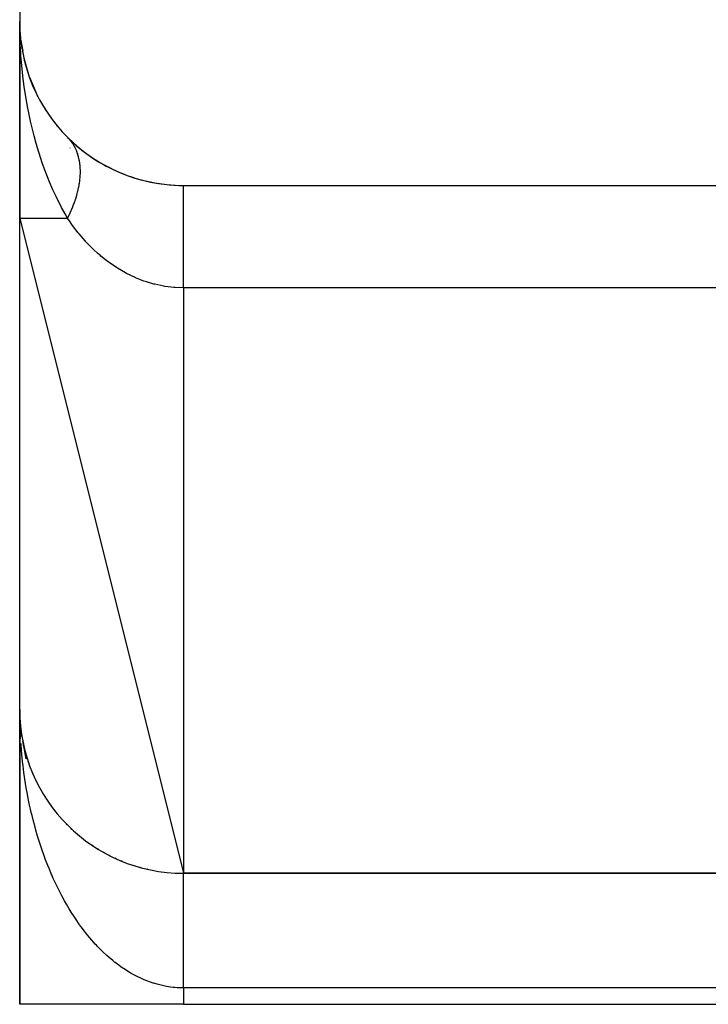
# Model space of a CAD drawing. Extents: x 24 to 1475, y -841 to 283.
# Drawn here: x 1250 to 1271, y -423 to -393 of the extents above; entities that cross this region are included whole.
import ezdxf

# ---------------------------------------------------------------- set-up
doc = ezdxf.new("R2010")
doc.units = 0
doc.linetypes.add('DASHED', pattern=[11.05, 8.7, -2.35])
doc.layers.get('0').update_dxf_attribs({"linetype": 'CONTINUOUS'})
doc.layers.add('NEVIDI', color=4, linetype='DASHED')

msp = doc.modelspace()

# ---------------------------------------------------------------- linework, layer by layer
at = {"color": 2}
for p, q in [((1250.393289, -348), (1250.393289, -393)), ((1250.393289, -393), (1250.393289, -399)), ((1250.393289, -399), (1250.393289, -393)), ((1250.42528, -393.564699), (1250.426595, -393.576425)), ((1250.426595, -393.576425), (1250.428239, -393.592467)), ((1250.426595, -393.576425), (1250.484105, -393.905574)), ((1250.428239, -393.592467), (1250.429733, -393.608524)), ((1250.428239, -393.592467), (1250.429919, -393.601884)), ((1250.429733, -393.608524), (1250.431078, -393.624596)), ((1250.431078, -393.624596), (1250.432274, -393.640683)), ((1250.432274, -393.640683), (1250.43332, -393.656784)), ((1250.519492, -394.108102), (1250.525922, -394.144904)), ((1250.520842, -394.122169), (1250.525922, -394.144904)), ((1250.52142, -394.114791), (1250.528105, -394.152265)), ((1250.525922, -394.144904), (1250.532354, -394.176081)), ((1250.525922, -394.144904), (1250.685716, -394.68379)), ((1250.532354, -394.176081), (1250.538204, -394.207382)), ((1250.689812, -394.697603), (1250.70382, -394.742138)), ((1250.689812, -394.697603), (1250.915717, -395.226947)), ((1250.897018, -395.187133), (1250.915717, -395.226947)), ((1250.915717, -395.226947), (1250.939465, -395.28227)), ((1251.172809, -395.68096), (1251.200143, -395.725751)), ((1251.502604, -396.140474), (1251.538719, -396.187289)), ((1251.851641, -396.52941), (1251.856067, -396.533875)), ((1251.856067, -396.533875), (1251.890647, -396.570495)), ((1252.03248, -396.771049), (1252.033467, -396.770257)), ((1252.062651, -396.749705), (1252.064279, -396.748558)), ((1252.07494, -396.741051), (1252.07635, -396.740057)), ((1251.920432, -396.861039), (1251.921468, -396.860207)), ((1255.393289, -398), (1276.393289, -398)), ((1250.393289, -399), (1255.393289, -419)), ((1250.393289, -414), (1250.393289, -399)), ((1250.393289, -414), (1250.393289, -423)), ((1250.393289, -423), (1250.393289, -414)), ((1250.394791, -414.208046), (1250.393289, -414)), ((1250.394791, -414.208046), (1250.393289, -414)), ((1250.397431, -414.345546), (1250.394926, -414.215093)), ((1250.397538, -414.205908), (1250.397433, -414.203543)), ((1250.39769, -414.209839), (1250.397538, -414.205908)), ((1250.397833, -414.213771), (1250.39769, -414.209839)), ((1250.397967, -414.217703), (1250.397833, -414.213771)), ((1250.398093, -414.221636), (1250.397967, -414.217703)), ((1250.398415, -414.233435), (1250.398316, -414.229501)), ((1250.41026, -414.411459), (1250.402956, -414.293457)), ((1250.410864, -414.419291), (1250.404076, -414.311369)), ((1250.41026, -414.411459), (1250.409865, -414.406803)), ((1250.431417, -414.616298), (1250.418963, -414.495723)), ((1250.432765, -414.627972), (1250.421734, -414.522863)), ((1250.431417, -414.616298), (1250.430556, -414.609327)), ((1250.432765, -414.627972), (1250.431417, -414.616298)), ((1250.437754, -414.659991), (1250.431417, -414.616298)), ((1250.438283, -414.665501), (1250.432687, -414.627354)), ((1250.460838, -414.819268), (1250.438283, -414.665501)), ((1250.460971, -414.820072), (1250.44272, -414.694236)), ((1250.460971, -414.820072), (1250.459473, -414.810842)), ((1250.498886, -415.022424), (1250.485828, -414.952731)), ((1250.498886, -415.022424), (1250.496572, -415.011023)), ((1250.508321, -415.063373), (1250.497627, -415.016961)), ((1250.508321, -415.063373), (1250.498886, -415.022424)), ((1250.517434, -415.121417), (1250.506138, -415.061126)), ((1250.591761, -415.502435), (1250.506268, -415.060579)), ((1250.507196, -415.065494), (1250.579792, -415.44108)), ((1250.550366, -415.245542), (1250.511644, -415.079719)), ((1250.526239, -415.166552), (1250.513391, -415.0989)), ((1250.545103, -415.223003), (1250.522721, -415.125868)), ((1250.545103, -415.223003), (1250.522721, -415.125868)), ((1250.545103, -415.223003), (1250.541767, -415.209435)), ((1250.562831, -415.287663), (1250.545103, -415.223003)), ((1250.599516, -415.421465), (1250.572455, -415.322766)), ((1250.599516, -415.421465), (1250.595031, -415.405961)), ((1250.606603, -415.447311), (1250.599516, -415.421465)), ((1250.628252, -415.526273), (1250.606603, -415.447311)), ((1250.662016, -415.617472), (1250.656252, -415.600149)), ((1250.896881, -416.187379), (1250.886518, -416.165414)), ((1251.31472, -416.893019), (1251.29733, -416.867599)), ((1251.699839, -417.371077), (1251.67729, -417.345348)), ((1251.840636, -417.519239), (1251.816566, -417.493859)), ((1251.987233, -417.661378), (1251.961766, -417.636571)), ((1252.139348, -417.797273), (1252.112656, -417.773254)), ((1252.296699, -417.92671), (1252.268966, -417.903666)), ((1252.62594, -418.165411), (1252.596914, -418.144911)), ((1252.797229, -418.274314), (1252.767878, -418.255258)), ((1252.972553, -418.376041), (1252.943328, -418.358634)), ((1253.010445, -418.395969), (1252.967996, -418.373516)), ((1253.151599, -418.470447), (1253.129308, -418.458304)), ((1253.151599, -418.470447), (1253.129308, -418.458305)), ((1253.334053, -418.557406), (1253.305968, -418.543467)), ((1253.5196, -418.63681), (1253.492702, -418.624692)), ((1253.898718, -418.772575), (1253.875177, -418.763962)), ((1254.091671, -418.828789), (1254.070424, -418.821828)), ((1254.286481, -418.877145), (1254.26776, -418.871672)), ((1277.393289, -419), (1255.393289, -419)), ((1255.393289, -419), (1277.393289, -419)), ((1255.393289, -423), (1250.393289, -423)), ((1255.393289, -423), (1285.393289, -423))]:
    msp.add_line(p, q, dxfattribs=at)
for centre, radius, start, end in [((1255.393289, -393), 5, 180, 270), ((1255.393289, -393), 5, 224.900872, 242.968404), ((1254.393289, -400), 4, 126.153295, 126.171956), ((1254.393289, -400), 4, 125.402541, 125.427259), ((1254.393289, -400), 4, 128.211794, 128.230839), ((1255.393289, -393), 5, 243.076908, 270), ((1255.393289, -414), 5, 180, 270)]:
    msp.add_arc(centre, radius, start, end, dxfattribs=at)
at = {"layer": 'NEVIDI', "color": 7, "linetype": 'CONTINUOUS'}
for p, q in [((1250.410426, -393.703112), (1250.393289, -393)), ((1250.425279, -393.959969), (1250.410426, -393.703112)), ((1250.430394, -394.033608), (1250.425279, -393.959969)), ((1250.489015, -394.655312), (1250.430394, -394.033608)), ((1250.520849, -394.907749), (1250.489015, -394.655312)), ((1250.541213, -395.052266), (1250.520849, -394.907749)), ((1250.630377, -395.586391), (1250.541213, -395.052266)), ((1250.678769, -395.831054), (1250.630377, -395.586391)), ((1250.724059, -396.040249), (1250.678769, -395.831054)), ((1250.832327, -396.482979), (1250.724059, -396.040249)), ((1250.89702, -396.718135), (1250.832327, -396.482979)), ((1250.976231, -396.983085), (1250.89702, -396.718135)), ((1251.895017, -396.575355), (1251.946346, -396.636838)), ((1251.946346, -396.636838), (1251.950354, -396.642014)), ((1251.950354, -396.642014), (1251.964681, -396.661008)), ((1251.964681, -396.661008), (1251.98209, -396.685196)), ((1251.98209, -396.685196), (1251.997366, -396.707513)), ((1251.997366, -396.707513), (1252.001033, -396.713033)), ((1252.001033, -396.713033), (1252.043597, -396.782384)), ((1252.043597, -396.782384), (1252.046892, -396.788205)), ((1251.092913, -397.336418), (1250.976231, -396.983085)), ((1252.046892, -396.788205), (1252.06985, -396.830916)), ((1252.06985, -396.830916), (1252.083546, -396.858395)), ((1252.083546, -396.858395), (1252.084924, -396.861252)), ((1252.084924, -396.861252), (1252.087856, -396.867391)), ((1252.087856, -396.867391), (1252.121338, -396.944096)), ((1252.121338, -396.944096), (1252.123879, -396.950492)), ((1252.123879, -396.950492), (1252.149615, -397.021269)), ((1252.149615, -397.021269), (1252.152685, -397.030566)), ((1252.152685, -397.030566), (1252.15489, -397.037379)), ((1252.15489, -397.037379), (1252.159402, -397.051684)), ((1252.159402, -397.051684), (1252.178985, -397.120699)), ((1251.172809, -397.557635), (1251.092913, -397.336418)), ((1252.178985, -397.120699), (1252.1808, -397.127788)), ((1252.1808, -397.127788), (1252.200198, -397.214413)), ((1252.200198, -397.214413), (1252.201587, -397.221612)), ((1252.201587, -397.221612), (1252.203227, -397.230334)), ((1252.203227, -397.230334), (1252.209007, -397.263368)), ((1252.209007, -397.263368), (1252.21621, -397.311227)), ((1252.21621, -397.311227), (1252.217209, -397.318673)), ((1252.217209, -397.318673), (1252.227029, -397.411073)), ((1251.293984, -397.866801), (1251.172809, -397.557635)), ((1252.227029, -397.411073), (1252.227647, -397.418886)), ((1252.227647, -397.418886), (1252.230147, -397.456007)), ((1252.230147, -397.456007), (1252.23187, -397.491247)), ((1252.232868, -397.627544), (1252.230147, -397.69621)), ((1252.23187, -397.491247), (1252.23265, -397.513862)), ((1252.23265, -397.513862), (1252.232867, -397.521896)), ((1252.232867, -397.521896), (1252.23305, -397.619482)), ((1252.23305, -397.619482), (1252.232868, -397.627544)), ((1251.408771, -398.134919), (1251.293984, -397.866801)), ((1252.201587, -397.959065), (1252.196833, -397.987764)), ((1252.202957, -397.950434), (1252.201587, -397.959065)), ((1252.203227, -397.948709), (1252.202957, -397.950434)), ((1252.217211, -397.846423), (1252.203227, -397.948709)), ((1252.218199, -397.837834), (1252.217211, -397.846423)), ((1252.22765, -397.735784), (1252.218199, -397.837834)), ((1252.227805, -397.733605), (1252.22765, -397.735784)), ((1252.228223, -397.727567), (1252.227805, -397.733605)), ((1252.230147, -397.69621), (1252.228223, -397.727567)), ((1251.502604, -398.338799), (1251.408771, -398.134919)), ((1252.139258, -398.251427), (1252.126441, -398.298516)), ((1252.149613, -398.211201), (1252.139258, -398.251427)), ((1252.154889, -398.189832), (1252.149613, -398.211201)), ((1252.157019, -398.181017), (1252.154889, -398.189832)), ((1252.180799, -398.073603), (1252.157019, -398.181017)), ((1252.182547, -398.064898), (1252.180799, -398.073603)), ((1252.196833, -397.987764), (1252.182547, -398.064898)), ((1255.393286, -398.017288), (1255.393285, -398)), ((1255.393287, -398.025163), (1255.393286, -398.017288)), ((1255.393287, -398.028561), (1255.393287, -398.025163)), ((1255.393287, -398.096566), (1255.393287, -398.028561)), ((1255.393288, -398.113759), (1255.393287, -398.096566)), ((1255.393288, -398.114075), (1255.393288, -398.113759)), ((1255.393288, -398.238751), (1255.393288, -398.114075)), ((1255.393288, -398.254269), (1255.393288, -398.238751)), ((1255.393288, -398.265545), (1255.393288, -398.254269)), ((1255.393289, -398.441188), (1255.393288, -398.265545)), ((1251.672598, -398.678179), (1251.502604, -398.338799)), ((1252.046888, -398.546633), (1252.00472, -398.658206)), ((1252.050213, -398.537371), (1252.046888, -398.546633)), ((1252.055642, -398.52208), (1252.050213, -398.537371)), ((1252.069847, -398.481043), (1252.055642, -398.52208)), ((1252.087856, -398.426615), (1252.069847, -398.481043)), ((1252.090808, -398.417406), (1252.087856, -398.426615)), ((1252.123877, -398.307622), (1252.090808, -398.417406)), ((1252.126441, -398.298516), (1252.123877, -398.307622)), ((1255.393289, -398.447666), (1255.393289, -398.441188)), ((1255.393289, -398.476789), (1255.393289, -398.447666)), ((1255.393289, -398.691015), (1255.393289, -398.476789)), ((1251.775323, -398.866892), (1251.672598, -398.678179)), ((1251.851643, -399), (1251.775323, -398.866892)), ((1251.946634, -398.797537), (1251.899447, -398.901438)), ((1251.95034, -398.789056), (1251.946634, -398.797537)), ((1251.954422, -398.779656), (1251.95034, -398.789056)), ((1251.964679, -398.755758), (1251.954422, -398.779656)), ((1252.00103, -398.667505), (1251.964679, -398.755758)), ((1252.00472, -398.658206), (1252.00103, -398.667505)), ((1255.393289, -398.700143), (1255.393289, -398.691015)), ((1255.393289, -398.743903), (1255.393289, -398.700143)), ((1255.393289, -398.980054), (1255.393289, -398.743903)), ((1250.393289, -399), (1251.851643, -399)), ((1251.895016, -398.910836), (1251.851642, -399.000009)), ((1251.929664, -399.114686), (1251.851643, -399)), ((1251.899447, -398.901438), (1251.895016, -398.910836)), ((1251.986354, -399.19467), (1251.929664, -399.114686)), ((1255.393289, -399.010976), (1255.393289, -398.980054)), ((1255.393289, -399.061758), (1255.393289, -399.010976)), ((1255.393289, -399.310212), (1255.393289, -399.061758)), ((1252.008758, -399.225538), (1251.986354, -399.19467)), ((1252.180954, -399.449684), (1252.008758, -399.225538)), ((1252.204946, -399.479178), (1252.180954, -399.449684)), ((1252.388105, -399.691612), (1252.204946, -399.479178)), ((1255.393289, -399.367644), (1255.393289, -399.310212)), ((1255.393289, -399.424818), (1255.393289, -399.367644)), ((1255.393289, -399.676239), (1255.393289, -399.424818)), ((1252.413461, -399.71934), (1252.388105, -399.691612)), ((1252.443505, -399.75169), (1252.413461, -399.71934)), ((1252.608307, -399.919825), (1252.443505, -399.75169)), ((1255.393289, -399.76368), (1255.393289, -399.676239)), ((1255.393289, -399.82623), (1255.393289, -399.76368)), ((1252.635179, -399.945811), (1252.608307, -399.919825)), ((1252.787436, -400.085967), (1252.635179, -399.945811)), ((1252.84274, -400.134027), (1252.787436, -400.085967)), ((1255.39329, -400.071855), (1255.393289, -399.82623)), ((1255.39329, -400.191782), (1255.39329, -400.071855)), ((1252.8714, -400.158359), (1252.84274, -400.134027)), ((1253.010442, -400.271034), (1252.8714, -400.158359)), ((1253.090461, -400.331974), (1253.010442, -400.271034)), ((1253.120545, -400.35417), (1253.090461, -400.331974)), ((1253.34914, -400.510608), (1253.120545, -400.35417)), ((1255.39329, -400.258571), (1255.39329, -400.191782)), ((1255.39329, -400.491015), (1255.39329, -400.258571)), ((1253.380629, -400.530531), (1253.34914, -400.510608)), ((1253.617838, -400.668667), (1253.380629, -400.530531)), ((1253.620262, -400.669972), (1253.617838, -400.668667)), ((1253.650309, -400.685984), (1253.620262, -400.669972)), ((1253.896063, -400.805168), (1253.650309, -400.685984)), ((1255.39329, -400.644041), (1255.39329, -400.491015)), ((1255.39329, -400.713849), (1255.39329, -400.644041)), ((1253.929426, -400.819775), (1253.896063, -400.805168)), ((1254.184034, -400.919372), (1253.929426, -400.819775)), ((1254.219038, -400.931457), (1254.184034, -400.919372)), ((1254.261994, -400.945765), (1254.219038, -400.931457)), ((1254.482962, -401.010469), (1254.261994, -400.945765)), ((1255.393291, -400.926503), (1255.39329, -400.713849)), ((1255.393291, -401.112512), (1255.393291, -400.926503)), ((1254.519159, -401.01968), (1254.482962, -401.010469)), ((1254.788523, -401.076247), (1254.519159, -401.01968)), ((1254.824709, -401.082244), (1254.788523, -401.076247)), ((1254.924204, -401.096794), (1254.824709, -401.082244)), ((1255.095128, -401.115217), (1254.924204, -401.096794)), ((1255.131463, -401.11807), (1255.095128, -401.115217)), ((1255.393289, -401.12766), (1255.131463, -401.11807)), ((1255.393289, -401.12766), (1255.393289, -419)), ((1276.393289, -401.12766), (1255.393289, -401.12766)), ((1255.393291, -401.12766), (1255.393291, -401.112512)), ((1250.403926, -414.553684), (1250.397431, -414.345546)), ((1250.409859, -414.690948), (1250.405084, -414.580478)), ((1250.421332, -414.898525), (1250.409859, -414.690948)), ((1250.433058, -415.069543), (1250.430547, -415.035332)), ((1250.446983, -415.242031), (1250.433058, -415.069543)), ((1250.459461, -415.378064), (1250.446983, -415.242031)), ((1250.48079, -415.583123), (1250.459461, -415.378064)), ((1250.496564, -415.718624), (1250.48079, -415.583123)), ((1250.522786, -415.922042), (1250.496564, -415.718624)), ((1250.541778, -416.056236), (1250.522786, -415.922042)), ((1250.551708, -416.122828), (1250.541778, -416.056236)), ((1250.572871, -416.257771), (1250.551708, -416.122828)), ((1250.595036, -416.390367), (1250.572871, -416.257771)), ((1250.630909, -416.589437), (1250.595036, -416.390367)), ((1250.656248, -416.720451), (1250.630909, -416.589437)), ((1250.696828, -416.916686), (1250.656248, -416.720451)), ((1250.725292, -417.045857), (1250.696828, -416.916686)), ((1250.747335, -417.141725), (1250.725292, -417.045857)), ((1250.770572, -417.239245), (1250.747335, -417.141725)), ((1250.802119, -417.366377), (1250.770572, -417.239245)), ((1250.851947, -417.556306), (1250.802119, -417.366377)), ((1250.886535, -417.68126), (1250.851947, -417.556306)), ((1250.941025, -417.868151), (1250.886535, -417.68126)), ((1250.978422, -417.990117), (1250.941025, -417.868151)), ((1251.016939, -418.110931), (1250.978422, -417.990117)), ((1251.037266, -418.172862), (1251.016939, -418.110931)), ((1251.077629, -418.292369), (1251.037266, -418.172862)), ((1251.140761, -418.470764), (1251.077629, -418.292369)), ((1251.183991, -418.587468), (1251.140761, -418.470764)), ((1251.251318, -418.761262), (1251.183991, -418.587468)), ((1251.297332, -418.874929), (1251.251318, -418.761262)), ((1251.356109, -419.014606), (1251.297332, -418.874929)), ((1251.36888, -419.044181), (1251.356109, -419.014606)), ((1255.393284, -419.022289), (1255.393285, -419.015627)), ((1255.393284, -419.027837), (1255.393284, -419.022289)), ((1255.393285, -419.015627), (1255.393286, -419.008458)), ((1255.393286, -419.004576), (1255.393287, -419.001194)), ((1255.393286, -419.008458), (1255.393286, -419.004576)), ((1251.417464, -419.15432), (1251.36888, -419.044181)), ((1251.492852, -419.318197), (1251.417464, -419.15432)), ((1251.544188, -419.42524), (1251.492852, -419.318197)), ((1255.393284, -419.033208), (1255.393284, -419.027837)), ((1255.393284, -419.042659), (1255.393284, -419.033208)), ((1255.393284, -419.057354), (1255.393284, -419.042659)), ((1255.393284, -419.06954), (1255.393284, -419.057354)), ((1255.393284, -419.087935), (1255.393284, -419.06954)), ((1255.393284, -419.102893), (1255.393284, -419.087935)), ((1255.393284, -419.110902), (1255.393284, -419.102893)), ((1255.393284, -419.124973), (1255.393284, -419.110902)), ((1255.393284, -419.142628), (1255.393284, -419.124973)), ((1255.393284, -419.168384), (1255.393284, -419.142628)), ((1255.393284, -419.188659), (1255.393284, -419.168384)), ((1255.393285, -419.218011), (1255.393284, -419.188659)), ((1255.393285, -419.240913), (1255.393285, -419.218011)), ((1255.393285, -419.24789), (1255.393285, -419.240913)), ((1255.393285, -419.273826), (1255.393285, -419.24789)), ((1255.393286, -419.299325), (1255.393285, -419.273826)), ((1255.393286, -419.335734), (1255.393286, -419.299325)), ((1251.623662, -419.584226), (1251.544188, -419.42524)), ((1251.677293, -419.687185), (1251.623662, -419.584226)), ((1255.393286, -419.363782), (1255.393286, -419.335734)), ((1255.393287, -419.403607), (1255.393286, -419.363782)), ((1255.393287, -419.43414), (1255.393287, -419.403607)), ((1255.393287, -419.436557), (1255.393287, -419.43414)), ((1255.393287, -419.477312), (1255.393287, -419.436557)), ((1255.393288, -419.510261), (1255.393287, -419.477312)), ((1255.393288, -419.556683), (1255.393288, -419.510261)), ((1255.393288, -419.592013), (1255.393288, -419.556683)), ((1255.393288, -419.641616), (1255.393288, -419.592013)), ((1251.759492, -419.838691), (1251.677293, -419.687185)), ((1251.760262, -419.840075), (1251.759492, -419.838691)), ((1251.816559, -419.939656), (1251.760262, -419.840075)), ((1255.393289, -419.673941), (1255.393288, -419.641616)), ((1255.393289, -419.67925), (1255.393289, -419.673941)), ((1255.393289, -419.7318), (1255.393289, -419.67925)), ((1255.393289, -419.771772), (1255.393289, -419.7318)), ((1255.393289, -419.827402), (1255.393289, -419.771772)), ((1255.393289, -419.869393), (1255.393289, -419.827402)), ((1255.393289, -419.927894), (1255.393289, -419.869393)), ((1255.393289, -419.956318), (1255.393289, -419.927894)), ((1251.903122, -420.086644), (1251.816559, -419.939656)), ((1251.961755, -420.182221), (1251.903122, -420.086644)), ((1252.0518, -420.323129), (1251.961755, -420.182221)), ((1255.393289, -419.971958), (1255.393289, -419.956318)), ((1255.393289, -420.03322), (1255.393289, -419.971958)), ((1255.393289, -420.079314), (1255.393289, -420.03322)), ((1255.393289, -420.143269), (1255.393289, -420.079314)), ((1255.393289, -420.191262), (1255.393289, -420.143269)), ((1255.393289, -420.257746), (1255.393289, -420.191262)), ((1252.112639, -420.414518), (1252.0518, -420.323129)), ((1252.205957, -420.549061), (1252.112639, -420.414518)), ((1255.393288, -420.552281), (1255.393289, -420.499127)), ((1255.393289, -420.279166), (1255.393289, -420.257746)), ((1255.393289, -420.307553), (1255.393289, -420.279166)), ((1255.393289, -420.376425), (1255.393289, -420.307553)), ((1255.393289, -420.427966), (1255.393289, -420.376425)), ((1255.393289, -420.499127), (1255.393289, -420.427966)), ((1252.220673, -420.569679), (1252.205957, -420.549061)), ((1252.268963, -420.636226), (1252.220673, -420.569679)), ((1252.365628, -420.764484), (1252.268963, -420.636226)), ((1252.430464, -420.846955), (1252.365628, -420.764484)), ((1255.393288, -420.625588), (1255.393288, -420.552281)), ((1255.393288, -420.637237), (1255.393288, -420.625588)), ((1255.393288, -420.680269), (1255.393288, -420.637237)), ((1255.393288, -420.755561), (1255.393288, -420.680269)), ((1255.393288, -420.811685), (1255.393288, -420.755561)), ((1255.393288, -420.888857), (1255.393288, -420.811685)), ((1252.530161, -420.96846), (1252.430464, -420.846955)), ((1252.596879, -421.046321), (1252.530161, -420.96846)), ((1252.699387, -421.160798), (1252.596879, -421.046321)), ((1255.393288, -420.946275), (1255.393288, -420.888857)), ((1255.393288, -421.025016), (1255.393288, -420.946275)), ((1255.393288, -421.083787), (1255.393288, -421.025016)), ((1255.393288, -421.164198), (1255.393288, -421.083787)), ((1252.732316, -421.196291), (1252.699387, -421.160798)), ((1252.767929, -421.233991), (1252.732316, -421.196291)), ((1252.873018, -421.341209), (1252.767929, -421.233991)), ((1252.943332, -421.409683), (1252.873018, -421.341209)), ((1253.050942, -421.509601), (1252.943332, -421.409683)), ((1255.393287, -421.223935), (1255.393288, -421.164198)), ((1255.393287, -421.305654), (1255.393287, -421.223935)), ((1255.393287, -421.366443), (1255.393287, -421.305654)), ((1255.393287, -421.436395), (1255.393287, -421.366443)), ((1253.122796, -421.573129), (1253.050942, -421.509601)), ((1253.232513, -421.665368), (1253.122796, -421.573129)), ((1253.286282, -421.708519), (1253.232513, -421.665368)), ((1253.305991, -421.724005), (1253.286282, -421.708519)), ((1253.418044, -421.808723), (1253.305991, -421.724005)), ((1255.393286, -421.742801), (1255.393287, -421.657614)), ((1255.393287, -421.449534), (1255.393287, -421.436395)), ((1255.393287, -421.511083), (1255.393287, -421.449534)), ((1255.393287, -421.595214), (1255.393287, -421.511083)), ((1255.393287, -421.657614), (1255.393287, -421.595214)), ((1253.492713, -421.862097), (1253.418044, -421.808723)), ((1253.606766, -421.938992), (1253.492713, -421.862097)), ((1253.682553, -421.987057), (1253.606766, -421.938992)), ((1253.798061, -422.055762), (1253.682553, -421.987057)), ((1255.393285, -422.041779), (1255.393286, -421.955248)), ((1255.393286, -421.805776), (1255.393286, -421.742801)), ((1255.393286, -421.864442), (1255.393286, -421.805776)), ((1255.393286, -421.891752), (1255.393286, -421.864442)), ((1255.393286, -421.955248), (1255.393286, -421.891752)), ((1253.87377, -422.097879), (1253.798061, -422.055762)), ((1253.875168, -422.098635), (1253.87377, -422.097879)), ((1253.992528, -422.15942), (1253.875168, -422.098635)), ((1254.070425, -422.196851), (1253.992528, -422.15942)), ((1254.18882, -422.249387), (1254.070425, -422.196851)), ((1254.267812, -422.281566), (1254.18882, -422.249387)), ((1254.387509, -422.326017), (1254.267812, -422.281566)), ((1254.467022, -422.352709), (1254.387509, -422.326017)), ((1255.393284, -422.302647), (1255.393285, -422.256985)), ((1255.393284, -422.344347), (1255.393284, -422.302647)), ((1255.393285, -422.105746), (1255.393285, -422.041779)), ((1255.393285, -422.19281), (1255.393285, -422.105746)), ((1255.393285, -422.256985), (1255.393285, -422.19281)), ((1254.485411, -422.358562), (1254.467022, -422.352709)), ((1254.587654, -422.388929), (1254.485411, -422.358562)), ((1254.667854, -422.410176), (1254.587654, -422.388929)), ((1254.789468, -422.438104), (1254.667854, -422.410176)), ((1254.869916, -422.453742), (1254.789468, -422.438104)), ((1254.991778, -422.473129), (1254.869916, -422.453742)), ((1255.072688, -422.483131), (1254.991778, -422.473129)), ((1255.111502, -422.487113), (1255.072688, -422.483131)), ((1255.19511, -422.493886), (1255.111502, -422.487113)), ((1255.276098, -422.498084), (1255.19511, -422.493886)), ((1255.393289, -422.5), (1255.276098, -422.498084)), ((1255.393283, -422.496102), (1255.393284, -422.408681)), ((1255.393283, -422.5), (1255.393283, -422.496102)), ((1255.393284, -422.408681), (1255.393284, -422.344347)), ((1255.393289, -422.5), (1255.393289, -423)), ((1285.393289, -422.5), (1255.393289, -422.5))]:
    msp.add_line(p, q, dxfattribs=at)

doc.saveas('drawing.dxf')
